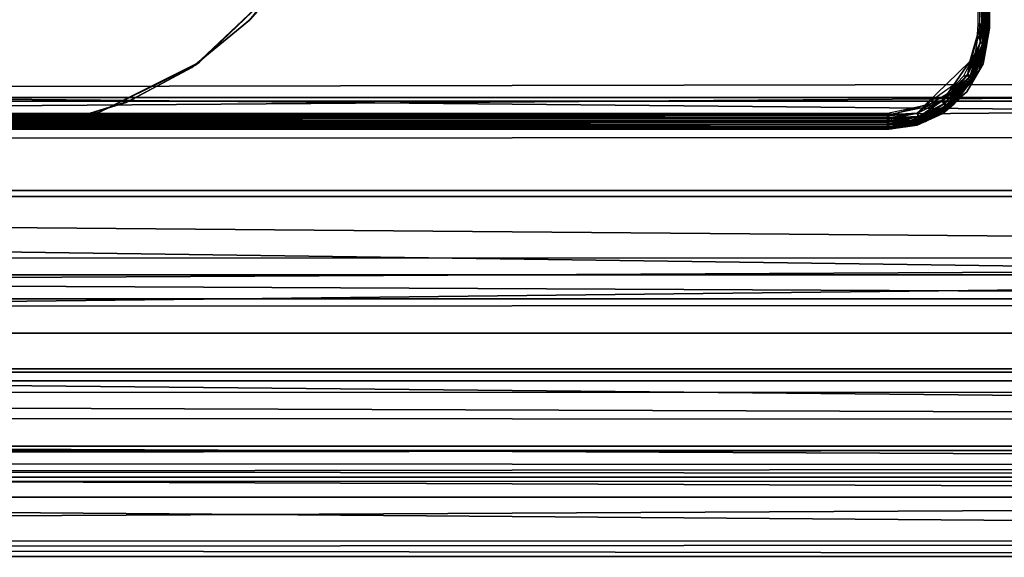
# Model space of a CAD drawing. Extents: x -0.184 to 0.184, y -0.088 to 0.
# Drawn here: x 0.011 to 0.03, y -0.088 to -0.077 of the extents above; entities that cross this region are included whole.
import ezdxf

# ---------------------------------------------------------------- set-up
doc = ezdxf.new("R2010")
doc.units = 0
for name, color, linetype in [('L10_ROLLEN_FARBE1', 7, 'CONTINUOUS'), ('L12_BASIS_FARBE', 7, 'CONTINUOUS'), ('L6_ROLLEN_FARBE', 7, 'CONTINUOUS'), ('L7_VERBINDER_FARBE', 7, 'CONTINUOUS'), ('L9_STOPFEN', 7, 'CONTINUOUS')]:
    doc.layers.add(name, color=color, linetype=linetype)

msp = doc.modelspace()

# ---------------------------------------------------------------- linework, layer by layer
at = {"layer": 'L10_ROLLEN_FARBE1', "color": 253}
for points, invisible_edges in [([(0.009758, -0.07955, 0.019766), (0.009758, -0.06445, 0.019766), (0.011231, -0.079405, 0.019765), (0.009758, -0.07955, 0.019766)], 11), ([(0.011231, -0.079405, 0.019765), (0.009758, -0.06445, 0.019766), (0.011231, -0.064595, 0.019765), (0.011231, -0.079405, 0.019765)], 13), ([(0.009761, -0.06445, 0.026266), (0.009761, -0.07955, 0.026266), (0.011234, -0.079405, 0.026265), (0.009761, -0.06445, 0.026266)], 13), ([(0.009761, -0.06445, 0.026266), (0.011234, -0.079405, 0.026265), (0.011234, -0.064595, 0.026265), (0.009761, -0.06445, 0.026266)], 11), ([(0.011231, -0.079405, 0.019765), (0.011231, -0.064595, 0.019765), (0.012647, -0.078975, 0.019765), (0.011231, -0.079405, 0.019765)], 11), ([(0.012647, -0.078975, 0.019765), (0.011231, -0.064595, 0.019765), (0.012647, -0.065025, 0.019765), (0.012647, -0.078975, 0.019765)], 13), ([(0.011234, -0.064595, 0.026265), (0.011234, -0.079405, 0.026265), (0.01265, -0.078975, 0.026265), (0.011234, -0.064595, 0.026265)], 13), ([(0.011234, -0.064595, 0.026265), (0.01265, -0.078975, 0.026265), (0.01265, -0.065025, 0.026265), (0.011234, -0.064595, 0.026265)], 11), ([(0.012647, -0.078975, 0.019765), (0.012647, -0.065025, 0.019765), (0.013953, -0.078278, 0.019764), (0.012647, -0.078975, 0.019765)], 11), ([(0.013953, -0.078278, 0.019764), (0.012647, -0.065025, 0.019765), (0.013953, -0.065722, 0.019764), (0.013953, -0.078278, 0.019764)], 13), ([(0.01265, -0.065025, 0.026265), (0.01265, -0.078975, 0.026265), (0.013956, -0.078278, 0.026264), (0.01265, -0.065025, 0.026265)], 13), ([(0.01265, -0.065025, 0.026265), (0.013956, -0.078278, 0.026264), (0.013956, -0.065722, 0.026264), (0.01265, -0.065025, 0.026265)], 11), ([(0.013953, -0.078278, 0.019764), (0.013953, -0.065722, 0.019764), (0.015097, -0.077339, 0.019764), (0.013953, -0.078278, 0.019764)], 11), ([(0.015097, -0.077339, 0.019764), (0.013953, -0.065722, 0.019764), (0.015097, -0.066661, 0.019764), (0.015097, -0.077339, 0.019764)], 13), ([(0.013956, -0.065722, 0.026264), (0.013956, -0.078278, 0.026264), (0.0151, -0.077339, 0.026264), (0.013956, -0.065722, 0.026264)], 13), ([(0.013956, -0.065722, 0.026264), (0.0151, -0.077339, 0.026264), (0.0151, -0.066661, 0.026264), (0.013956, -0.065722, 0.026264)], 11), ([(0.015097, -0.077339, 0.019764), (0.015097, -0.066661, 0.019764), (0.016036, -0.076195, 0.019764), (0.015097, -0.077339, 0.019764)], 11), ([(0.0151, -0.066661, 0.026264), (0.0151, -0.077339, 0.026264), (0.016039, -0.076195, 0.026264), (0.0151, -0.066661, 0.026264)], 13), ([(0.015097, -0.077339, 0.019764), (0.016039, -0.076195, 0.026264), (0.0151, -0.077339, 0.026264), (0.015097, -0.077339, 0.019764)], 9), ([(0.016039, -0.076195, 0.026264), (0.015097, -0.077339, 0.019764), (0.016036, -0.076195, 0.019764), (0.016039, -0.076195, 0.026264)], 9), ([(0.0151, -0.077339, 0.026264), (0.013953, -0.078278, 0.019764), (0.015097, -0.077339, 0.019764), (0.0151, -0.077339, 0.026264)], 9), ([(0.013953, -0.078278, 0.019764), (0.0151, -0.077339, 0.026264), (0.013956, -0.078278, 0.026264), (0.013953, -0.078278, 0.019764)], 9), ([(0.013956, -0.078278, 0.026264), (0.012647, -0.078975, 0.019765), (0.013953, -0.078278, 0.019764), (0.013956, -0.078278, 0.026264)], 9), ([(0.012647, -0.078975, 0.019765), (0.013956, -0.078278, 0.026264), (0.01265, -0.078975, 0.026265), (0.012647, -0.078975, 0.019765)], 9), ([(0.01265, -0.078975, 0.026265), (0.011231, -0.079405, 0.019765), (0.012647, -0.078975, 0.019765), (0.01265, -0.078975, 0.026265)], 9), ([(0.011231, -0.079405, 0.019765), (0.01265, -0.078975, 0.026265), (0.011234, -0.079405, 0.026265), (0.011231, -0.079405, 0.019765)], 9), ([(0.011234, -0.079405, 0.026265), (0.009758, -0.07955, 0.019766), (0.011231, -0.079405, 0.019765), (0.011234, -0.079405, 0.026265)], 9), ([(0.009758, -0.07955, 0.019766), (0.011234, -0.079405, 0.026265), (0.009761, -0.07955, 0.026266), (0.009758, -0.07955, 0.019766)], 9)]:
    msp.add_3dface(points, dxfattribs=dict(at, invisible_edges=invisible_edges))
at = {"layer": 'L12_BASIS_FARBE', "color": 253}
for points, invisible_edges in [([(0.084787, -0.078873, 0.118917), (0.01302, -0.073053, 0.117425), (0.013187, -0.072, 0.11739), (0.084787, -0.078873, 0.118917)], 8), ([(0.084788, -0.078502, 0.120405), (0.013187, -0.072, 0.11889), (0.013055, -0.072937, 0.118921), (0.084788, -0.078502, 0.120405)], 8), ([(0.084787, -0.078873, 0.118917), (0.013187, -0.072, 0.11739), (0.084787, -0.075519, 0.117757), (0.084787, -0.078873, 0.118917)], 8), ([(0.084788, -0.078502, 0.120405), (0.084787, -0.075337, 0.119254), (0.013187, -0.072, 0.11889), (0.084788, -0.078502, 0.120405)], 8), ([(0.084787, -0.078873, 0.118917), (0.012537, -0.074, 0.117516), (0.01302, -0.073053, 0.117425), (0.084787, -0.078873, 0.118917)], 8), ([(0.084788, -0.078502, 0.120405), (0.013055, -0.072937, 0.118921), (0.012674, -0.073795, 0.119002), (0.084788, -0.078502, 0.120405)], 8), ([(0.084788, -0.078502, 0.120405), (0.012674, -0.073795, 0.119002), (0.012008, -0.074575, 0.119122), (0.084788, -0.078502, 0.120405)], 8), ([(0.084787, -0.078873, 0.118917), (0.011459, -0.074961, 0.117668), (0.012537, -0.074, 0.117516), (0.084787, -0.078873, 0.118917)], 8), ([(0.084788, -0.078502, 0.120405), (0.012008, -0.074575, 0.119122), (0.011143, -0.075118, 0.11923), (0.084788, -0.078502, 0.120405)], 8), ([(0.084797, -0.076937, 0.146999), (-0.147203, -0.077338, 0.146928), (-0.147203, -0.074721, 0.147689), (0.084797, -0.076937, 0.146999)], 8), ([(0.084787, -0.078873, 0.118917), (0.009976, -0.075394, 0.117755), (0.011459, -0.074961, 0.117668), (0.084787, -0.078873, 0.118917)], 8), ([(0.084788, -0.078502, 0.120405), (0.011143, -0.075118, 0.11923), (0.010154, -0.07538, 0.119291), (0.084788, -0.078502, 0.120405)], 8), ([(0.084787, -0.078873, 0.118917), (-0.147213, -0.078873, 0.118998), (0.009976, -0.075394, 0.117755), (0.084787, -0.078873, 0.118917)], 8), ([(0.084788, -0.078502, 0.120405), (0.010154, -0.07538, 0.119291), (-0.147212, -0.078985, 0.12074), (0.084788, -0.078502, 0.120405)], 8), ([(0.084797, -0.075438, 0.148992), (-0.147203, -0.076322, 0.148852), (-0.147203, -0.080722, 0.14686), (0.084797, -0.075438, 0.148992)], 8), ([(0.084797, -0.075438, 0.148992), (-0.147203, -0.080722, 0.14686), (0.084797, -0.078707, 0.147892), (0.084797, -0.075438, 0.148992)], 8), ([(0.084797, -0.076937, 0.146999), (0.084796, -0.079647, 0.145685), (-0.147203, -0.077338, 0.146928), (0.084797, -0.076937, 0.146999)], 8), ([(0.084796, -0.079647, 0.145685), (-0.147204, -0.079744, 0.145706), (-0.147203, -0.077338, 0.146928), (0.084796, -0.079647, 0.145685)], 8), ([(0.084788, -0.078502, 0.120405), (-0.147212, -0.078985, 0.12074), (-0.147212, -0.080159, 0.12146), (0.084788, -0.078502, 0.120405)], 8), ([(0.084788, -0.082073, 0.122936), (0.084788, -0.078502, 0.120405), (-0.147212, -0.080159, 0.12146), (0.084788, -0.082073, 0.122936)], 8), ([(0.084797, -0.078707, 0.147892), (-0.147203, -0.080722, 0.14686), (0.084797, -0.080722, 0.146779), (0.084797, -0.078707, 0.147892)], 8), ([(0.084787, -0.078873, 0.118917), (-0.147212, -0.082871, 0.121707), (-0.147213, -0.078873, 0.118998), (0.084787, -0.078873, 0.118917)], 9), ([(-0.147212, -0.082871, 0.121707), (0.084787, -0.078873, 0.118917), (0.084788, -0.082871, 0.121626), (-0.147212, -0.082871, 0.121707)], 9), ([(0.084796, -0.079647, 0.145685), (0.084795, -0.082975, 0.142842), (-0.147204, -0.079744, 0.145706), (0.084796, -0.079647, 0.145685)], 8), ([(0.084795, -0.082975, 0.142842), (-0.147204, -0.081864, 0.144074), (-0.147204, -0.079744, 0.145706), (0.084795, -0.082975, 0.142842)], 8), ([(0.084788, -0.082073, 0.122936), (-0.147212, -0.080159, 0.12146), (-0.147212, -0.082015, 0.122961), (0.084788, -0.082073, 0.122936)], 8), ([(0.084796, -0.084327, 0.143565), (-0.147203, -0.080722, 0.14686), (-0.147204, -0.084327, 0.143646), (0.084796, -0.084327, 0.143565)], 9), ([(-0.147203, -0.080722, 0.14686), (0.084796, -0.084327, 0.143565), (0.084797, -0.080722, 0.146779), (-0.147203, -0.080722, 0.14686)], 9), ([(-0.147204, -0.081864, 0.144074), (0.084795, -0.082975, 0.142842), (-0.147205, -0.083094, 0.142783), (-0.147204, -0.081864, 0.144074)], 8), ([(-0.147211, -0.083226, 0.124269), (0.084788, -0.082073, 0.122936), (-0.147212, -0.082015, 0.122961), (-0.147211, -0.083226, 0.124269)], 8), ([(-0.14721, -0.084721, 0.126488), (0.084788, -0.082073, 0.122936), (-0.147211, -0.083226, 0.124269), (-0.14721, -0.084721, 0.126488)], 8), ([(-0.14721, -0.084721, 0.126488), (0.08479, -0.084727, 0.126417), (0.084788, -0.082073, 0.122936), (-0.14721, -0.084721, 0.126488)], 8), ([(0.084789, -0.085879, 0.125405), (-0.147212, -0.082871, 0.121707), (0.084788, -0.082871, 0.121626), (0.084789, -0.085879, 0.125405)], 9), ([(-0.147212, -0.082871, 0.121707), (0.084789, -0.085879, 0.125405), (-0.147211, -0.085879, 0.125486), (-0.147212, -0.082871, 0.121707)], 9), ([(0.084795, -0.082975, 0.142842), (0.084794, -0.085303, 0.139135), (-0.147205, -0.083094, 0.142783), (0.084795, -0.082975, 0.142842)], 8), ([(-0.147205, -0.083094, 0.142783), (0.084794, -0.085303, 0.139135), (-0.147205, -0.084475, 0.140837), (-0.147205, -0.083094, 0.142783)], 8), ([(0.084796, -0.084327, 0.143565), (-0.147206, -0.086809, 0.139503), (0.084794, -0.086809, 0.139422), (0.084796, -0.084327, 0.143565)], 9), ([(-0.147206, -0.086809, 0.139503), (0.084796, -0.084327, 0.143565), (-0.147204, -0.084327, 0.143646), (-0.147206, -0.086809, 0.139503)], 9), ([(-0.147205, -0.084475, 0.140837), (0.084794, -0.085303, 0.139135), (-0.147206, -0.08512, 0.13962), (-0.147205, -0.084475, 0.140837)], 8), ([(-0.14721, -0.084721, 0.126488), (0.084791, -0.085798, 0.128909), (0.08479, -0.084727, 0.126417), (-0.14721, -0.084721, 0.126488)], 9), ([(0.084791, -0.085798, 0.128909), (-0.14721, -0.084721, 0.126488), (-0.147209, -0.08579, 0.128966), (0.084791, -0.085798, 0.128909)], 9), ([(-0.147206, -0.08512, 0.13962), (0.084793, -0.086197, 0.136312), (-0.147207, -0.086037, 0.137082), (-0.147206, -0.08512, 0.13962)], 8), ([(-0.147206, -0.08512, 0.13962), (0.084794, -0.085303, 0.139135), (0.084793, -0.086197, 0.136312), (-0.147206, -0.08512, 0.13962)], 8), ([(-0.147209, -0.086153, 0.130294), (0.084791, -0.085798, 0.128909), (-0.147209, -0.08579, 0.128966), (-0.147209, -0.086153, 0.130294)], 8), ([(0.084791, -0.086387, 0.131558), (0.084791, -0.085798, 0.128909), (-0.147209, -0.086153, 0.130294), (0.084791, -0.086387, 0.131558)], 8), ([(0.08479, -0.086795, 0.127274), (-0.147211, -0.085879, 0.125486), (0.084789, -0.085879, 0.125405), (0.08479, -0.086795, 0.127274)], 8), ([(0.084791, -0.087696, 0.13026), (-0.147211, -0.085879, 0.125486), (0.08479, -0.086795, 0.127274), (0.084791, -0.087696, 0.13026)], 8), ([(0.084791, -0.087696, 0.13026), (-0.147209, -0.087622, 0.12999), (-0.147211, -0.085879, 0.125486), (0.084791, -0.087696, 0.13026)], 8), ([(-0.147208, -0.086479, 0.132658), (0.084791, -0.086387, 0.131558), (-0.147209, -0.086153, 0.130294), (-0.147208, -0.086479, 0.132658)], 8), ([(-0.147207, -0.086037, 0.137082), (0.084793, -0.086197, 0.136312), (-0.147208, -0.086466, 0.134441), (-0.147207, -0.086037, 0.137082)], 8), ([(0.084793, -0.086197, 0.136312), (0.084792, -0.0865, 0.133365), (-0.147208, -0.086466, 0.134441), (0.084793, -0.086197, 0.136312)], 8), ([(-0.147208, -0.086466, 0.134441), (0.084791, -0.086387, 0.131558), (-0.147208, -0.086479, 0.132658), (-0.147208, -0.086466, 0.134441)], 8), ([(-0.147208, -0.086466, 0.134441), (0.084792, -0.0865, 0.133365), (0.084791, -0.086387, 0.131558), (-0.147208, -0.086466, 0.134441)], 8), ([(0.084794, -0.086809, 0.139422), (-0.147207, -0.087942, 0.134809), (0.084793, -0.087699, 0.136452), (0.084794, -0.086809, 0.139422)], 8), ([(-0.147206, -0.086809, 0.139503), (-0.147207, -0.087942, 0.134809), (0.084794, -0.086809, 0.139422), (-0.147206, -0.086809, 0.139503)], 8), ([(0.084792, -0.088, 0.133365), (-0.147209, -0.087622, 0.12999), (0.084791, -0.087696, 0.13026), (0.084792, -0.088, 0.133365)], 8), ([(-0.147207, -0.087942, 0.134809), (-0.147209, -0.087622, 0.12999), (0.084792, -0.088, 0.133365), (-0.147207, -0.087942, 0.134809)], 8), ([(0.084793, -0.087699, 0.136452), (-0.147207, -0.087942, 0.134809), (0.084792, -0.088, 0.133365), (0.084793, -0.087699, 0.136452)], 8)]:
    msp.add_3dface(points, dxfattribs=dict(at, invisible_edges=invisible_edges))
at = {"layer": 'L6_ROLLEN_FARBE', "color": 253}
for points, invisible_edges in [([(0.009761, -0.07955, 0.027637), (0.009761, -0.06445, 0.027637), (0.011234, -0.079405, 0.027636), (0.009761, -0.07955, 0.027637)], 11), ([(0.011234, -0.079405, 0.027636), (0.009761, -0.06445, 0.027637), (0.011234, -0.064595, 0.027636), (0.011234, -0.079405, 0.027636)], 13), ([(0.011234, -0.079405, 0.027636), (0.011234, -0.064595, 0.027636), (0.012651, -0.078975, 0.027636), (0.011234, -0.079405, 0.027636)], 11), ([(0.012651, -0.078975, 0.027636), (0.011234, -0.064595, 0.027636), (0.012651, -0.065025, 0.027636), (0.012651, -0.078975, 0.027636)], 13), ([(0.012651, -0.078975, 0.027636), (0.012651, -0.065025, 0.027636), (0.013956, -0.078278, 0.027635), (0.012651, -0.078975, 0.027636)], 11), ([(0.013956, -0.078278, 0.027635), (0.012651, -0.065025, 0.027636), (0.013956, -0.065722, 0.027635), (0.013956, -0.078278, 0.027635)], 13), ([(0.013956, -0.078278, 0.027635), (0.013956, -0.065722, 0.027635), (0.0151, -0.077339, 0.027635), (0.013956, -0.078278, 0.027635)], 11), ([(0.0151, -0.077339, 0.027635), (0.013956, -0.065722, 0.027635), (0.0151, -0.066661, 0.027635), (0.0151, -0.077339, 0.027635)], 13), ([(0.0151, -0.077339, 0.027635), (0.0151, -0.066661, 0.027635), (0.016039, -0.076195, 0.027635), (0.0151, -0.077339, 0.027635)], 11), ([(0.016039, -0.076195, 0.027635), (0.015098, -0.077339, 0.020813), (0.0151, -0.077339, 0.027635), (0.016039, -0.076195, 0.027635)], 9), ([(0.015098, -0.077339, 0.020813), (0.016039, -0.076195, 0.027635), (0.015554, -0.076784, 0.020517), (0.015098, -0.077339, 0.020813)], 11), ([(0.159766, -0.078945, 0.042408), (-0.011233, -0.076784, 0.043622), (-0.011234, -0.078945, 0.042467), (0.159766, -0.078945, 0.042408)], 9), ([(-0.011233, -0.076784, 0.043622), (0.159766, -0.078945, 0.042408), (0.159767, -0.076784, 0.043563), (-0.011233, -0.076784, 0.043622)], 9), ([(0.159759, -0.078945, 0.021622), (0.015098, -0.077339, 0.020813), (0.015554, -0.076784, 0.020517), (0.159759, -0.078945, 0.021622)], 13), ([(0.159759, -0.078945, 0.021622), (0.015554, -0.076784, 0.020517), (0.159759, -0.076784, 0.020467), (0.159759, -0.078945, 0.021622)], 9), ([(0.159759, -0.078945, 0.021622), (0.013954, -0.078278, 0.021315), (0.015098, -0.077339, 0.020813), (0.159759, -0.078945, 0.021622)], 13), ([(0.013954, -0.078278, 0.021315), (0.0151, -0.077339, 0.027635), (0.015098, -0.077339, 0.020813), (0.013954, -0.078278, 0.021315)], 9), ([(0.0151, -0.077339, 0.027635), (0.013954, -0.078278, 0.021315), (0.013956, -0.078278, 0.027635), (0.0151, -0.077339, 0.027635)], 9), ([(0.013956, -0.078278, 0.027635), (0.012706, -0.078945, 0.021673), (0.012651, -0.078975, 0.027636), (0.013956, -0.078278, 0.027635)], 9), ([(0.013954, -0.078278, 0.021315), (0.159759, -0.078945, 0.021622), (0.012706, -0.078945, 0.021673), (0.013954, -0.078278, 0.021315)], 9), ([(0.012706, -0.078945, 0.021673), (0.013956, -0.078278, 0.027635), (0.013954, -0.078278, 0.021315), (0.012706, -0.078945, 0.021673)], 9), ([(0.159766, -0.080839, 0.040854), (-0.011234, -0.078945, 0.042467), (-0.011234, -0.080839, 0.040913), (0.159766, -0.080839, 0.040854)], 9), ([(-0.011234, -0.078945, 0.042467), (0.159766, -0.080839, 0.040854), (0.159766, -0.078945, 0.042408), (-0.011234, -0.078945, 0.042467)], 9), ([(0.159759, -0.080839, 0.023176), (0.011232, -0.079405, 0.02205), (0.012706, -0.078945, 0.021673), (0.159759, -0.080839, 0.023176)], 13), ([(0.011232, -0.079405, 0.02205), (0.012651, -0.078975, 0.027636), (0.012706, -0.078945, 0.021673), (0.011232, -0.079405, 0.02205)], 9), ([(0.012651, -0.078975, 0.027636), (0.011232, -0.079405, 0.02205), (0.011234, -0.079405, 0.027636), (0.012651, -0.078975, 0.027636)], 9), ([(0.159759, -0.080839, 0.023176), (0.012706, -0.078945, 0.021673), (0.159759, -0.078945, 0.021622), (0.159759, -0.080839, 0.023176)], 9), ([(-0.011241, -0.080839, 0.023235), (0.009759, -0.07955, 0.02217), (0.159759, -0.080839, 0.023176), (-0.011241, -0.080839, 0.023235)], 11), ([(0.159759, -0.080839, 0.023176), (0.009759, -0.07955, 0.02217), (0.011232, -0.079405, 0.02205), (0.159759, -0.080839, 0.023176)], 13), ([(0.009759, -0.07955, 0.02217), (0.011234, -0.079405, 0.027636), (0.011232, -0.079405, 0.02205), (0.009759, -0.07955, 0.02217)], 9), ([(0.011234, -0.079405, 0.027636), (0.009759, -0.07955, 0.02217), (0.009761, -0.07955, 0.027637), (0.011234, -0.079405, 0.027636)], 9), ([(0.15976, -0.082393, 0.02507), (-0.011241, -0.080839, 0.023235), (0.159759, -0.080839, 0.023176), (0.15976, -0.082393, 0.02507)], 9), ([(-0.011241, -0.080839, 0.023235), (0.15976, -0.082393, 0.02507), (-0.01124, -0.082393, 0.025129), (-0.011241, -0.080839, 0.023235)], 9), ([(0.159766, -0.080839, 0.040854), (-0.011235, -0.082393, 0.039019), (0.159765, -0.082393, 0.03896), (0.159766, -0.080839, 0.040854)], 9), ([(-0.011235, -0.082393, 0.039019), (0.159766, -0.080839, 0.040854), (-0.011234, -0.080839, 0.040913), (-0.011235, -0.082393, 0.039019)], 9), ([(0.159761, -0.083548, 0.027231), (-0.01124, -0.082393, 0.025129), (0.15976, -0.082393, 0.02507), (0.159761, -0.083548, 0.027231)], 9), ([(-0.01124, -0.082393, 0.025129), (0.159761, -0.083548, 0.027231), (-0.011239, -0.083548, 0.02729), (-0.01124, -0.082393, 0.025129)], 9), ([(0.159765, -0.082393, 0.03896), (-0.011236, -0.083548, 0.036858), (0.159764, -0.083548, 0.036799), (0.159765, -0.082393, 0.03896)], 9), ([(-0.011236, -0.083548, 0.036858), (0.159765, -0.082393, 0.03896), (-0.011235, -0.082393, 0.039019), (-0.011236, -0.083548, 0.036858)], 9), ([(0.159762, -0.08426, 0.029576), (-0.011239, -0.083548, 0.02729), (0.159761, -0.083548, 0.027231), (0.159762, -0.08426, 0.029576)], 9), ([(-0.011239, -0.083548, 0.02729), (0.159762, -0.08426, 0.029576), (-0.011238, -0.08426, 0.029635), (-0.011239, -0.083548, 0.02729)], 9), ([(0.159764, -0.083548, 0.036799), (-0.011237, -0.08426, 0.034513), (0.159763, -0.08426, 0.034454), (0.159764, -0.083548, 0.036799)], 9), ([(-0.011237, -0.08426, 0.034513), (0.159764, -0.083548, 0.036799), (-0.011236, -0.083548, 0.036858), (-0.011237, -0.08426, 0.034513)], 9), ([(0.159763, -0.0845, 0.032015), (-0.011238, -0.08426, 0.029635), (0.159762, -0.08426, 0.029576), (0.159763, -0.0845, 0.032015)], 9), ([(-0.011238, -0.08426, 0.029635), (0.159763, -0.0845, 0.032015), (-0.011237, -0.0845, 0.032074), (-0.011238, -0.08426, 0.029635)], 9), ([(0.159763, -0.08426, 0.034454), (-0.011237, -0.0845, 0.032074), (0.159763, -0.0845, 0.032015), (0.159763, -0.08426, 0.034454)], 9), ([(-0.011237, -0.0845, 0.032074), (0.159763, -0.08426, 0.034454), (-0.011237, -0.08426, 0.034513), (-0.011237, -0.0845, 0.032074)], 9)]:
    msp.add_3dface(points, dxfattribs=dict(at, invisible_edges=invisible_edges))
at = {"layer": 'L7_VERBINDER_FARBE', "color": 253}
for points, invisible_edges in [([(0.029708, -0.073868, 0.044547), (0.029669, -0.077426, 0.043421), (0.029567, -0.074188, 0.044436), (0.029708, -0.073868, 0.044547)], 8), ([(0.029669, -0.073843, 0.117714), (0.029592, -0.074842, 0.11787), (0.029664, -0.07744, 0.118517), (0.029669, -0.073843, 0.117714)], 8), ([(0.02972, -0.07745, 0.118486), (0.029669, -0.073843, 0.117714), (0.029664, -0.07744, 0.118517), (0.02972, -0.07745, 0.118486)], 8), ([(0.029733, -0.073848, 0.117671), (0.029669, -0.073843, 0.117714), (0.02972, -0.07745, 0.118486), (0.029733, -0.073848, 0.117671)], 8), ([(0.029708, -0.073868, 0.044547), (0.029696, -0.077434, 0.043439), (0.029669, -0.077426, 0.043421), (0.029708, -0.073868, 0.044547)], 8), ([(0.029708, -0.073868, 0.044547), (0.029736, -0.077455, 0.043481), (0.029696, -0.077434, 0.043439), (0.029708, -0.073868, 0.044547)], 8), ([(0.029708, -0.073868, 0.044547), (0.029767, -0.07482, 0.044511), (0.029736, -0.077455, 0.043481), (0.029708, -0.073868, 0.044547)], 8), ([(0.029733, -0.073848, 0.117671), (0.02972, -0.07745, 0.118486), (0.029762, -0.077466, 0.118439), (0.029733, -0.073848, 0.117671)], 8), ([(0.029733, -0.073848, 0.117671), (0.029762, -0.077466, 0.118439), (0.029792, -0.074788, 0.117658), (0.029733, -0.073848, 0.117671)], 8), ([(0.029638, -0.077419, 0.043408), (0.029566, -0.077413, 0.043396), (0.029567, -0.074188, 0.044436), (0.029638, -0.077419, 0.043408)], 8), ([(0.029669, -0.077426, 0.043421), (0.029638, -0.077419, 0.043408), (0.029567, -0.074188, 0.044436), (0.029669, -0.077426, 0.043421)], 8), ([(0.029664, -0.07744, 0.118517), (0.029592, -0.074842, 0.11787), (0.029592, -0.077435, 0.118529), (0.029664, -0.07744, 0.118517)], 8), ([(0.029767, -0.07482, 0.044511), (0.029752, -0.077468, 0.04351), (0.029736, -0.077455, 0.043481), (0.029767, -0.07482, 0.044511)], 8), ([(0.029767, -0.07482, 0.044511), (0.029761, -0.077482, 0.043538), (0.029752, -0.077468, 0.04351), (0.029767, -0.07482, 0.044511)], 8), ([(0.029767, -0.07482, 0.044511), (0.029767, -0.0775, 0.043576), (0.029761, -0.077482, 0.043538), (0.029767, -0.07482, 0.044511)], 8), ([(0.029792, -0.074788, 0.117658), (0.029762, -0.077466, 0.118439), (0.029784, -0.077482, 0.118392), (0.029792, -0.074788, 0.117658)], 8), ([(0.029767, -0.0775, 0.043576), (0.029792, -0.074788, 0.117658), (0.029792, -0.0775, 0.11834), (0.029767, -0.0775, 0.043576)], 9), ([(0.029792, -0.074788, 0.117658), (0.029767, -0.0775, 0.043576), (0.029767, -0.07482, 0.044511), (0.029792, -0.074788, 0.117658)], 13), ([(0.029792, -0.074788, 0.117658), (0.029784, -0.077482, 0.118392), (0.029792, -0.0775, 0.11834), (0.029792, -0.074788, 0.117658)], 8), ([(0.029608, -0.077786, 0.118647), (0.029592, -0.077435, 0.118529), (0.029504, -0.077986, 0.118728), (0.029608, -0.077786, 0.118647)], 8), ([(0.029638, -0.077419, 0.043408), (0.029552, -0.077631, 0.043288), (0.029566, -0.077413, 0.043396), (0.029638, -0.077419, 0.043408)], 8), ([(0.029638, -0.077419, 0.043408), (0.02961, -0.077764, 0.043237), (0.029552, -0.077631, 0.043288), (0.029638, -0.077419, 0.043408)], 8), ([(0.029761, -0.077482, 0.043538), (0.029767, -0.0775, 0.043576), (0.029583, -0.078336, 0.043183), (0.029761, -0.077482, 0.043538)], 8), ([(0.029761, -0.077482, 0.043538), (0.029583, -0.078336, 0.043183), (0.029728, -0.077852, 0.043362), (0.029761, -0.077482, 0.043538)], 8), ([(0.029767, -0.0775, 0.043576), (0.029663, -0.078207, 0.118571), (0.029583, -0.078336, 0.043183), (0.029767, -0.0775, 0.043576)], 8), ([(0.029664, -0.07744, 0.118517), (0.029592, -0.077435, 0.118529), (0.029608, -0.077786, 0.118647), (0.029664, -0.07744, 0.118517)], 8), ([(0.029664, -0.07744, 0.118517), (0.029608, -0.077786, 0.118647), (0.029658, -0.077802, 0.11863), (0.029664, -0.07744, 0.118517)], 8), ([(0.029669, -0.077426, 0.043421), (0.02961, -0.077764, 0.043237), (0.029638, -0.077419, 0.043408), (0.029669, -0.077426, 0.043421)], 8), ([(0.029669, -0.077426, 0.043421), (0.029658, -0.077785, 0.043259), (0.02961, -0.077764, 0.043237), (0.029669, -0.077426, 0.043421)], 8), ([(0.029696, -0.077434, 0.043439), (0.029658, -0.077785, 0.043259), (0.029669, -0.077426, 0.043421), (0.029696, -0.077434, 0.043439)], 8), ([(0.029696, -0.077434, 0.043439), (0.029689, -0.077804, 0.043285), (0.029658, -0.077785, 0.043259), (0.029696, -0.077434, 0.043439)], 8), ([(0.02972, -0.07745, 0.118486), (0.029664, -0.07744, 0.118517), (0.029658, -0.077802, 0.11863), (0.02972, -0.07745, 0.118486)], 8), ([(0.02972, -0.07745, 0.118486), (0.029658, -0.077802, 0.11863), (0.029702, -0.077821, 0.118599), (0.02972, -0.07745, 0.118486)], 8), ([(0.029784, -0.077482, 0.118392), (0.029734, -0.077843, 0.118557), (0.029663, -0.078207, 0.118571), (0.029784, -0.077482, 0.118392)], 8), ([(0.029784, -0.077482, 0.118392), (0.029663, -0.078207, 0.118571), (0.029792, -0.0775, 0.11834), (0.029784, -0.077482, 0.118392)], 8), ([(0.029767, -0.0775, 0.043576), (0.029792, -0.0775, 0.11834), (0.029663, -0.078207, 0.118571), (0.029767, -0.0775, 0.043576)], 8), ([(0.029696, -0.077434, 0.043439), (0.029736, -0.077455, 0.043481), (0.029689, -0.077804, 0.043285), (0.029696, -0.077434, 0.043439)], 8), ([(0.029736, -0.077455, 0.043481), (0.029712, -0.077824, 0.043316), (0.029689, -0.077804, 0.043285), (0.029736, -0.077455, 0.043481)], 8), ([(0.02972, -0.07745, 0.118486), (0.029702, -0.077821, 0.118599), (0.029762, -0.077466, 0.118439), (0.02972, -0.07745, 0.118486)], 8), ([(0.029762, -0.077466, 0.118439), (0.029702, -0.077821, 0.118599), (0.029734, -0.077843, 0.118557), (0.029762, -0.077466, 0.118439)], 8), ([(0.029736, -0.077455, 0.043481), (0.029752, -0.077468, 0.04351), (0.029712, -0.077824, 0.043316), (0.029736, -0.077455, 0.043481)], 8), ([(0.029752, -0.077468, 0.04351), (0.029728, -0.077852, 0.043362), (0.029712, -0.077824, 0.043316), (0.029752, -0.077468, 0.04351)], 8), ([(0.029752, -0.077468, 0.04351), (0.029761, -0.077482, 0.043538), (0.029728, -0.077852, 0.043362), (0.029752, -0.077468, 0.04351)], 8), ([(0.029762, -0.077466, 0.118439), (0.029734, -0.077843, 0.118557), (0.029784, -0.077482, 0.118392), (0.029762, -0.077466, 0.118439)], 8), ([(0.029608, -0.077786, 0.118647), (0.029504, -0.077986, 0.118728), (0.029347, -0.078434, 0.118898), (0.029608, -0.077786, 0.118647)], 8), ([(0.029658, -0.077802, 0.11863), (0.029608, -0.077786, 0.118647), (0.029347, -0.078434, 0.118898), (0.029658, -0.077802, 0.11863)], 8), ([(0.029658, -0.077802, 0.11863), (0.029347, -0.078434, 0.118898), (0.029393, -0.078469, 0.118885), (0.029658, -0.077802, 0.11863)], 8), ([(0.029552, -0.077631, 0.043288), (0.02936, -0.078407, 0.042883), (0.0294, -0.078158, 0.043006), (0.029552, -0.077631, 0.043288)], 8), ([(0.02961, -0.077764, 0.043237), (0.02936, -0.078407, 0.042883), (0.029552, -0.077631, 0.043288), (0.02961, -0.077764, 0.043237)], 8), ([(0.02961, -0.077764, 0.043237), (0.029407, -0.078447, 0.042901), (0.02936, -0.078407, 0.042883), (0.02961, -0.077764, 0.043237)], 8), ([(0.029702, -0.077821, 0.118599), (0.029658, -0.077802, 0.11863), (0.029393, -0.078469, 0.118885), (0.029702, -0.077821, 0.118599)], 8), ([(0.029658, -0.077785, 0.043259), (0.029407, -0.078447, 0.042901), (0.02961, -0.077764, 0.043237), (0.029658, -0.077785, 0.043259)], 8), ([(0.029658, -0.077785, 0.043259), (0.029434, -0.078479, 0.042927), (0.029407, -0.078447, 0.042901), (0.029658, -0.077785, 0.043259)], 8), ([(0.029689, -0.077804, 0.043285), (0.029434, -0.078479, 0.042927), (0.029658, -0.077785, 0.043259), (0.029689, -0.077804, 0.043285)], 8), ([(0.029504, -0.077986, 0.118728), (0.029271, -0.07845, 0.118912), (0.029347, -0.078434, 0.118898), (0.029504, -0.077986, 0.118728)], 8), ([(0.029702, -0.077821, 0.118599), (0.029393, -0.078469, 0.118885), (0.029433, -0.078507, 0.118856), (0.029702, -0.077821, 0.118599)], 8), ([(0.029702, -0.077821, 0.118599), (0.029433, -0.078507, 0.118856), (0.029734, -0.077843, 0.118557), (0.029702, -0.077821, 0.118599)], 8), ([(0.029734, -0.077843, 0.118557), (0.029433, -0.078507, 0.118856), (0.02946, -0.078543, 0.118812), (0.029734, -0.077843, 0.118557)], 8), ([(0.029689, -0.077804, 0.043285), (0.029453, -0.078511, 0.04296), (0.029434, -0.078479, 0.042927), (0.029689, -0.077804, 0.043285)], 8), ([(0.029689, -0.077804, 0.043285), (0.029712, -0.077824, 0.043316), (0.029453, -0.078511, 0.04296), (0.029689, -0.077804, 0.043285)], 8), ([(0.029712, -0.077824, 0.043316), (0.029583, -0.078336, 0.043183), (0.029453, -0.078511, 0.04296), (0.029712, -0.077824, 0.043316)], 8), ([(0.029734, -0.077843, 0.118557), (0.02946, -0.078543, 0.118812), (0.029663, -0.078207, 0.118571), (0.029734, -0.077843, 0.118557)], 8), ([(0.029712, -0.077824, 0.043316), (0.029728, -0.077852, 0.043362), (0.029583, -0.078336, 0.043183), (0.029712, -0.077824, 0.043316)], 8), ([(0.0294, -0.078158, 0.043006), (0.028506, -0.079028, 0.042465), (0.029101, -0.078602, 0.042743), (0.0294, -0.078158, 0.043006)], 8), ([(0.0294, -0.078158, 0.043006), (0.02887, -0.078926, 0.042561), (0.028506, -0.079028, 0.042465), (0.0294, -0.078158, 0.043006)], 8), ([(0.0294, -0.078158, 0.043006), (0.02936, -0.078407, 0.042883), (0.02887, -0.078926, 0.042561), (0.0294, -0.078158, 0.043006)], 8), ([(0.029583, -0.078336, 0.043183), (0.028938, -0.079109, 0.042692), (0.029453, -0.078511, 0.04296), (0.029583, -0.078336, 0.043183)], 8), ([(0.029583, -0.078336, 0.043183), (0.029082, -0.079006, 0.042819), (0.028938, -0.079109, 0.042692), (0.029583, -0.078336, 0.043183)], 8), ([(0.029583, -0.078336, 0.043183), (0.029343, -0.078762, 0.118773), (0.029082, -0.079006, 0.042819), (0.029583, -0.078336, 0.043183)], 8), ([(0.029663, -0.078207, 0.118571), (0.02946, -0.078543, 0.118812), (0.029343, -0.078762, 0.118773), (0.029663, -0.078207, 0.118571)], 8), ([(0.029663, -0.078207, 0.118571), (0.029343, -0.078762, 0.118773), (0.029583, -0.078336, 0.043183), (0.029663, -0.078207, 0.118571)], 8), ([(0.029393, -0.078469, 0.118885), (0.029347, -0.078434, 0.118898), (0.028851, -0.078943, 0.119116), (0.029393, -0.078469, 0.118885)], 8), ([(0.029347, -0.078434, 0.118898), (0.028923, -0.078821, 0.119071), (0.028851, -0.078943, 0.119116), (0.029347, -0.078434, 0.118898)], 8), ([(0.029393, -0.078469, 0.118885), (0.028851, -0.078943, 0.119116), (0.028886, -0.078997, 0.119109), (0.029393, -0.078469, 0.118885)], 8), ([(0.02936, -0.078407, 0.042883), (0.028907, -0.078986, 0.042574), (0.02887, -0.078926, 0.042561), (0.02936, -0.078407, 0.042883)], 8), ([(0.029433, -0.078507, 0.118856), (0.029393, -0.078469, 0.118885), (0.028886, -0.078997, 0.119109), (0.029433, -0.078507, 0.118856)], 8), ([(0.029433, -0.078507, 0.118856), (0.028886, -0.078997, 0.119109), (0.028916, -0.079052, 0.119081), (0.029433, -0.078507, 0.118856)], 8), ([(0.029407, -0.078447, 0.042901), (0.028907, -0.078986, 0.042574), (0.02936, -0.078407, 0.042883), (0.029407, -0.078447, 0.042901)], 8), ([(0.029407, -0.078447, 0.042901), (0.028927, -0.079031, 0.042599), (0.028907, -0.078986, 0.042574), (0.029407, -0.078447, 0.042901)], 8), ([(0.02946, -0.078543, 0.118812), (0.029433, -0.078507, 0.118856), (0.028916, -0.079052, 0.119081), (0.02946, -0.078543, 0.118812)], 8), ([(0.02946, -0.078543, 0.118812), (0.028916, -0.079052, 0.119081), (0.028933, -0.079098, 0.119034), (0.02946, -0.078543, 0.118812)], 8), ([(0.029347, -0.078434, 0.118898), (0.029271, -0.07845, 0.118912), (0.028923, -0.078821, 0.119071), (0.029347, -0.078434, 0.118898)], 8), ([(0.029434, -0.078479, 0.042927), (0.028927, -0.079031, 0.042599), (0.029407, -0.078447, 0.042901), (0.029434, -0.078479, 0.042927)], 8), ([(0.029434, -0.078479, 0.042927), (0.028938, -0.079071, 0.042635), (0.028927, -0.079031, 0.042599), (0.029434, -0.078479, 0.042927)], 8), ([(0.02946, -0.078543, 0.118812), (0.028933, -0.079098, 0.119034), (0.029343, -0.078762, 0.118773), (0.02946, -0.078543, 0.118812)], 8), ([(0.029434, -0.078479, 0.042927), (0.029453, -0.078511, 0.04296), (0.028938, -0.079071, 0.042635), (0.029434, -0.078479, 0.042927)], 8), ([(0.029453, -0.078511, 0.04296), (0.028938, -0.079109, 0.042692), (0.028938, -0.079071, 0.042635), (0.029453, -0.078511, 0.04296)], 8), ([(0.028933, -0.079098, 0.119034), (0.028863, -0.07919, 0.118941), (0.029343, -0.078762, 0.118773), (0.028933, -0.079098, 0.119034)], 8), ([(0.028863, -0.07919, 0.118941), (0.029082, -0.079006, 0.042819), (0.029343, -0.078762, 0.118773), (0.028863, -0.07919, 0.118941)], 8), ([(0.028374, -0.079249, 0.119223), (0.028851, -0.078943, 0.119116), (0.028353, -0.079185, 0.119227), (0.028374, -0.079249, 0.119223)], 9), ([(0.028851, -0.078943, 0.119116), (0.028496, -0.079073, 0.119185), (0.028353, -0.079185, 0.119227), (0.028851, -0.078943, 0.119116)], 8), ([(0.02887, -0.078926, 0.042561), (0.028362, -0.079183, 0.042389), (0.028506, -0.079028, 0.042465), (0.02887, -0.078926, 0.042561)], 8), ([(0.02887, -0.078926, 0.042561), (0.028385, -0.079255, 0.042397), (0.028362, -0.079183, 0.042389), (0.02887, -0.078926, 0.042561)], 8), ([(0.028851, -0.078943, 0.119116), (0.028374, -0.079249, 0.119223), (0.028886, -0.078997, 0.119109), (0.028851, -0.078943, 0.119116)], 9), ([(0.028907, -0.078986, 0.042574), (0.028385, -0.079255, 0.042397), (0.02887, -0.078926, 0.042561), (0.028907, -0.078986, 0.042574)], 8), ([(0.028923, -0.078821, 0.119071), (0.028496, -0.079073, 0.119185), (0.028851, -0.078943, 0.119116), (0.028923, -0.078821, 0.119071)], 8), ([(0.029082, -0.079006, 0.042819), (0.027766, -0.0795, 0.042522), (0.028522, -0.079351, 0.042614), (0.029082, -0.079006, 0.042819)], 8), ([(0.027793, -0.0795, 0.119071), (0.027766, -0.0795, 0.042522), (0.029082, -0.079006, 0.042819), (0.027793, -0.0795, 0.119071)], 8), ([(0.028506, -0.079028, 0.042465), (0.027766, -0.079238, 0.042332), (0.027766, -0.079185, 0.042358), (0.028506, -0.079028, 0.042465)], 8), ([(0.028506, -0.079028, 0.042465), (0.028362, -0.079183, 0.042389), (0.027766, -0.079238, 0.042332), (0.028506, -0.079028, 0.042465)], 8), ([(0.027793, -0.0795, 0.119071), (0.029082, -0.079006, 0.042819), (0.028863, -0.07919, 0.118941), (0.027793, -0.0795, 0.119071)], 8), ([(0.028496, -0.079073, 0.119185), (0.027793, -0.079214, 0.119252), (0.028353, -0.079185, 0.119227), (0.028496, -0.079073, 0.119185)], 8), ([(0.028916, -0.079052, 0.119081), (0.028886, -0.078997, 0.119109), (0.028374, -0.079249, 0.119223), (0.028916, -0.079052, 0.119081)], 8), ([(0.028916, -0.079052, 0.119081), (0.028374, -0.079249, 0.119223), (0.02839, -0.079312, 0.119196), (0.028916, -0.079052, 0.119081)], 8), ([(0.028907, -0.078986, 0.042574), (0.028396, -0.079307, 0.042422), (0.028385, -0.079255, 0.042397), (0.028907, -0.078986, 0.042574)], 8), ([(0.028933, -0.079098, 0.119034), (0.028916, -0.079052, 0.119081), (0.02839, -0.079312, 0.119196), (0.028933, -0.079098, 0.119034)], 8), ([(0.028933, -0.079098, 0.119034), (0.02839, -0.079312, 0.119196), (0.028399, -0.079364, 0.119148), (0.028933, -0.079098, 0.119034)], 8), ([(0.028927, -0.079031, 0.042599), (0.028396, -0.079307, 0.042422), (0.028907, -0.078986, 0.042574), (0.028927, -0.079031, 0.042599)], 8), ([(0.028927, -0.079031, 0.042599), (0.028401, -0.07935, 0.042461), (0.028396, -0.079307, 0.042422), (0.028927, -0.079031, 0.042599)], 8), ([(0.028938, -0.079071, 0.042635), (0.028397, -0.079387, 0.042523), (0.028401, -0.07935, 0.042461), (0.028938, -0.079071, 0.042635)], 8), ([(0.028938, -0.079109, 0.042692), (0.028397, -0.079387, 0.042523), (0.028938, -0.079071, 0.042635), (0.028938, -0.079109, 0.042692)], 8), ([(0.028938, -0.079109, 0.042692), (0.028522, -0.079351, 0.042614), (0.028397, -0.079387, 0.042523), (0.028938, -0.079109, 0.042692)], 8), ([(0.028933, -0.079098, 0.119034), (0.028399, -0.079395, 0.119088), (0.028863, -0.07919, 0.118941), (0.028933, -0.079098, 0.119034)], 9), ([(0.028399, -0.079395, 0.119088), (0.028933, -0.079098, 0.119034), (0.028399, -0.079364, 0.119148), (0.028399, -0.079395, 0.119088)], 9), ([(0.028938, -0.079071, 0.042635), (0.028401, -0.07935, 0.042461), (0.028927, -0.079031, 0.042599), (0.028938, -0.079071, 0.042635)], 8), ([(0.029082, -0.079006, 0.042819), (0.028522, -0.079351, 0.042614), (0.028938, -0.079109, 0.042692), (0.029082, -0.079006, 0.042819)], 8), ([(-0.008234, -0.079185, 0.04237), (0.027766, -0.079238, 0.042332), (-0.008234, -0.079238, 0.042344), (-0.008234, -0.079185, 0.04237)], 9), ([(0.027766, -0.079238, 0.042332), (-0.008234, -0.079185, 0.04237), (0.027766, -0.079185, 0.042358), (0.027766, -0.079238, 0.042332)], 9), ([(0.027766, -0.079238, 0.042332), (-0.008234, -0.07929, 0.042334), (-0.008234, -0.079238, 0.042344), (0.027766, -0.079238, 0.042332)], 8), ([(0.027766, -0.079238, 0.042332), (0.027766, -0.0793, 0.042322), (-0.008234, -0.07929, 0.042334), (0.027766, -0.079238, 0.042332)], 8), ([(0.027766, -0.079362, 0.042332), (-0.008234, -0.07929, 0.042334), (0.027766, -0.0793, 0.042322), (0.027766, -0.079362, 0.042332)], 8), ([(0.027766, -0.079362, 0.042332), (-0.008234, -0.079362, 0.042344), (-0.008234, -0.07929, 0.042334), (0.027766, -0.079362, 0.042332)], 8), ([(0.027766, -0.079362, 0.042332), (-0.008234, -0.079409, 0.042366), (-0.008234, -0.079362, 0.042344), (0.027766, -0.079362, 0.042332)], 8), ([(0.027766, -0.079417, 0.04236), (-0.008234, -0.079409, 0.042366), (0.027766, -0.079362, 0.042332), (0.027766, -0.079417, 0.04236)], 8), ([(0.027793, -0.079214, 0.119252), (-0.008207, -0.079214, 0.119264), (-0.008207, -0.079261, 0.11928), (0.027793, -0.079214, 0.119252)], 8), ([(0.027793, -0.079275, 0.11927), (0.027793, -0.079214, 0.119252), (-0.008207, -0.079261, 0.11928), (0.027793, -0.079275, 0.11927)], 8), ([(0.027793, -0.079275, 0.11927), (-0.008207, -0.079261, 0.11928), (-0.008207, -0.079339, 0.11928), (0.027793, -0.079275, 0.11927)], 8), ([(0.027793, -0.079275, 0.11927), (-0.008207, -0.079339, 0.11928), (0.027793, -0.079339, 0.119268), (0.027793, -0.079275, 0.11927)], 8), ([(0.027793, -0.079339, 0.119268), (-0.008207, -0.079339, 0.11928), (-0.008207, -0.079388, 0.119263), (0.027793, -0.079339, 0.119268)], 8), ([(0.027793, -0.079339, 0.119268), (-0.008207, -0.079388, 0.119263), (0.027793, -0.079403, 0.119243), (0.027793, -0.079339, 0.119268)], 8), ([(0.028362, -0.079183, 0.042389), (0.027766, -0.0793, 0.042322), (0.027766, -0.079238, 0.042332), (0.028362, -0.079183, 0.042389)], 8), ([(0.028385, -0.079255, 0.042397), (0.027766, -0.0793, 0.042322), (0.028362, -0.079183, 0.042389), (0.028385, -0.079255, 0.042397)], 8), ([(0.028385, -0.079255, 0.042397), (0.027766, -0.079362, 0.042332), (0.027766, -0.0793, 0.042322), (0.028385, -0.079255, 0.042397)], 8), ([(0.028396, -0.079307, 0.042422), (0.027766, -0.079362, 0.042332), (0.028385, -0.079255, 0.042397), (0.028396, -0.079307, 0.042422)], 8), ([(0.028396, -0.079307, 0.042422), (0.027766, -0.079417, 0.04236), (0.027766, -0.079362, 0.042332), (0.028396, -0.079307, 0.042422)], 8), ([(0.028401, -0.07935, 0.042461), (0.027766, -0.079417, 0.04236), (0.028396, -0.079307, 0.042422), (0.028401, -0.07935, 0.042461)], 8), ([(0.028401, -0.07935, 0.042461), (0.027766, -0.079462, 0.042404), (0.027766, -0.079417, 0.04236), (0.028401, -0.07935, 0.042461)], 8), ([(0.028397, -0.079387, 0.042523), (0.027766, -0.079462, 0.042404), (0.028401, -0.07935, 0.042461), (0.028397, -0.079387, 0.042523)], 8), ([(0.028522, -0.079351, 0.042614), (0.027766, -0.0795, 0.042522), (0.027854, -0.079498, 0.042523), (0.028522, -0.079351, 0.042614)], 8), ([(0.028353, -0.079185, 0.119227), (0.027793, -0.079214, 0.119252), (0.027793, -0.079275, 0.11927), (0.028353, -0.079185, 0.119227)], 8), ([(0.028374, -0.079249, 0.119223), (0.028353, -0.079185, 0.119227), (0.027793, -0.079275, 0.11927), (0.028374, -0.079249, 0.119223)], 8), ([(0.028863, -0.07919, 0.118941), (0.028353, -0.07942, 0.119036), (0.027793, -0.0795, 0.119071), (0.028863, -0.07919, 0.118941)], 8), ([(0.028374, -0.079249, 0.119223), (0.027793, -0.079339, 0.119268), (0.027793, -0.079403, 0.119243), (0.028374, -0.079249, 0.119223)], 8), ([(0.028374, -0.079249, 0.119223), (0.027793, -0.079275, 0.11927), (0.027793, -0.079339, 0.119268), (0.028374, -0.079249, 0.119223)], 8), ([(0.02839, -0.079312, 0.119196), (0.028374, -0.079249, 0.119223), (0.027793, -0.079403, 0.119243), (0.02839, -0.079312, 0.119196)], 8), ([(0.028399, -0.079364, 0.119148), (0.02839, -0.079312, 0.119196), (0.027793, -0.079456, 0.119197), (0.028399, -0.079364, 0.119148)], 8), ([(0.02839, -0.079312, 0.119196), (0.027793, -0.079403, 0.119243), (0.027793, -0.079456, 0.119197), (0.02839, -0.079312, 0.119196)], 8), ([(0.028399, -0.079364, 0.119148), (0.027793, -0.079489, 0.119138), (0.028399, -0.079395, 0.119088), (0.028399, -0.079364, 0.119148)], 8), ([(0.027793, -0.079456, 0.119197), (0.027793, -0.079489, 0.119138), (0.028399, -0.079364, 0.119148), (0.027793, -0.079456, 0.119197)], 8), ([(0.028522, -0.079351, 0.042614), (0.027854, -0.079498, 0.042523), (0.028397, -0.079387, 0.042523), (0.028522, -0.079351, 0.042614)], 8), ([(0.028399, -0.079395, 0.119088), (0.028353, -0.07942, 0.119036), (0.028863, -0.07919, 0.118941), (0.028399, -0.079395, 0.119088)], 8), ([(0.027766, -0.079417, 0.04236), (-0.008234, -0.079435, 0.042387), (-0.008234, -0.079409, 0.042366), (0.027766, -0.079417, 0.04236)], 8), ([(0.027766, -0.079462, 0.042404), (-0.008234, -0.079435, 0.042387), (0.027766, -0.079417, 0.04236), (0.027766, -0.079462, 0.042404)], 8), ([(-0.008234, -0.079462, 0.042416), (-0.008234, -0.079435, 0.042387), (0.027766, -0.079462, 0.042404), (-0.008234, -0.079462, 0.042416)], 8), ([(-0.008234, -0.079494, 0.042485), (-0.008234, -0.079462, 0.042416), (0.027766, -0.07949, 0.04246), (-0.008234, -0.079494, 0.042485)], 8), ([(0.027766, -0.07949, 0.04246), (-0.008234, -0.079462, 0.042416), (0.027766, -0.079462, 0.042404), (0.027766, -0.07949, 0.04246)], 8), ([(0.027766, -0.0795, 0.042522), (-0.008234, -0.079494, 0.042485), (0.027766, -0.07949, 0.04246), (0.027766, -0.0795, 0.042522)], 8), ([(-0.008234, -0.0795, 0.042534), (-0.008234, -0.079494, 0.042485), (0.027766, -0.0795, 0.042522), (-0.008234, -0.0795, 0.042534)], 8), ([(0.027793, -0.0795, 0.119071), (-0.008234, -0.0795, 0.042534), (0.027766, -0.0795, 0.042522), (0.027793, -0.0795, 0.119071)], 9), ([(-0.008234, -0.0795, 0.042534), (0.027793, -0.0795, 0.119071), (-0.008207, -0.0795, 0.119083), (-0.008234, -0.0795, 0.042534)], 9), ([(0.027793, -0.079456, 0.119197), (-0.008207, -0.079388, 0.119263), (-0.008207, -0.079423, 0.119241), (0.027793, -0.079456, 0.119197)], 8), ([(0.027793, -0.079403, 0.119243), (-0.008207, -0.079388, 0.119263), (0.027793, -0.079456, 0.119197), (0.027793, -0.079403, 0.119243)], 8), ([(0.027793, -0.079456, 0.119197), (-0.008207, -0.079423, 0.119241), (-0.008207, -0.079456, 0.119209), (0.027793, -0.079456, 0.119197)], 8), ([(0.027793, -0.079456, 0.119197), (-0.008207, -0.07949, 0.119146), (0.027793, -0.079489, 0.119138), (0.027793, -0.079456, 0.119197)], 8), ([(-0.008207, -0.079456, 0.119209), (-0.008207, -0.07949, 0.119146), (0.027793, -0.079456, 0.119197), (-0.008207, -0.079456, 0.119209)], 8), ([(-0.008207, -0.07949, 0.119146), (0.027793, -0.0795, 0.119071), (0.027793, -0.079489, 0.119138), (-0.008207, -0.07949, 0.119146)], 8), ([(-0.008207, -0.07949, 0.119146), (-0.008207, -0.0795, 0.119083), (0.027793, -0.0795, 0.119071), (-0.008207, -0.07949, 0.119146)], 8), ([(0.028397, -0.079387, 0.042523), (0.027854, -0.079498, 0.042523), (0.027766, -0.07949, 0.04246), (0.028397, -0.079387, 0.042523)], 8), ([(0.028397, -0.079387, 0.042523), (0.027766, -0.07949, 0.04246), (0.027766, -0.079462, 0.042404), (0.028397, -0.079387, 0.042523)], 8), ([(0.027854, -0.079498, 0.042523), (0.027766, -0.0795, 0.042522), (0.027766, -0.07949, 0.04246), (0.027854, -0.079498, 0.042523)], 8), ([(0.027793, -0.079489, 0.119138), (0.028353, -0.07942, 0.119036), (0.028399, -0.079395, 0.119088), (0.027793, -0.079489, 0.119138)], 8), ([(0.027793, -0.079489, 0.119138), (0.027793, -0.0795, 0.119071), (0.028353, -0.07942, 0.119036), (0.027793, -0.079489, 0.119138)], 8)]:
    msp.add_3dface(points, dxfattribs=dict(at, invisible_edges=invisible_edges))
at = {"layer": 'L9_STOPFEN', "color": 253}
for points, invisible_edges in [([(0.009816, -0.07955, 0.019776), (0.00875, -0.064518, 0.019776), (0.010918, -0.06454, 0.019775), (0.009816, -0.07955, 0.019776)], 13), ([(0.009816, -0.07955, 0.019776), (0.010918, -0.06454, 0.019775), (0.012066, -0.079189, 0.019775), (0.009816, -0.07955, 0.019776)], 11), ([(0.012066, -0.079189, 0.019775), (0.010918, -0.06454, 0.019775), (0.012919, -0.065144, 0.019775), (0.012066, -0.079189, 0.019775)], 13), ([(0.012066, -0.079189, 0.019775), (0.012919, -0.065144, 0.019775), (0.014106, -0.078173, 0.019774), (0.012066, -0.079189, 0.019775)], 11), ([(0.014106, -0.078173, 0.019774), (0.012919, -0.065144, 0.019775), (0.014678, -0.066274, 0.019774), (0.014106, -0.078173, 0.019774)], 13), ([(0.014106, -0.078173, 0.019774), (0.014678, -0.066274, 0.019774), (0.015749, -0.076594, 0.019774), (0.014106, -0.078173, 0.019774)], 11), ([(0.014016, -0.078237, 0.026374), (0.015749, -0.076594, 0.019774), (0.015114, -0.077324, 0.026374), (0.014016, -0.078237, 0.026374)], 8), ([(0.014016, -0.078237, 0.026374), (0.014106, -0.078173, 0.019774), (0.015749, -0.076594, 0.019774), (0.014016, -0.078237, 0.026374)], 8), ([(0.014016, -0.078237, 0.026374), (0.012066, -0.079189, 0.019775), (0.014106, -0.078173, 0.019774), (0.014016, -0.078237, 0.026374)], 8), ([(0.012117, -0.079173, 0.026375), (0.012066, -0.079189, 0.019775), (0.014016, -0.078237, 0.026374), (0.012117, -0.079173, 0.026375)], 8), ([(0.010019, -0.079546, 0.026376), (0.009816, -0.07955, 0.019776), (0.012066, -0.079189, 0.019775), (0.010019, -0.079546, 0.026376)], 8), ([(0.010019, -0.079546, 0.026376), (0.012066, -0.079189, 0.019775), (0.012117, -0.079173, 0.026375), (0.010019, -0.079546, 0.026376)], 8)]:
    msp.add_3dface(points, dxfattribs=dict(at, invisible_edges=invisible_edges))

doc.saveas('drawing.dxf')
